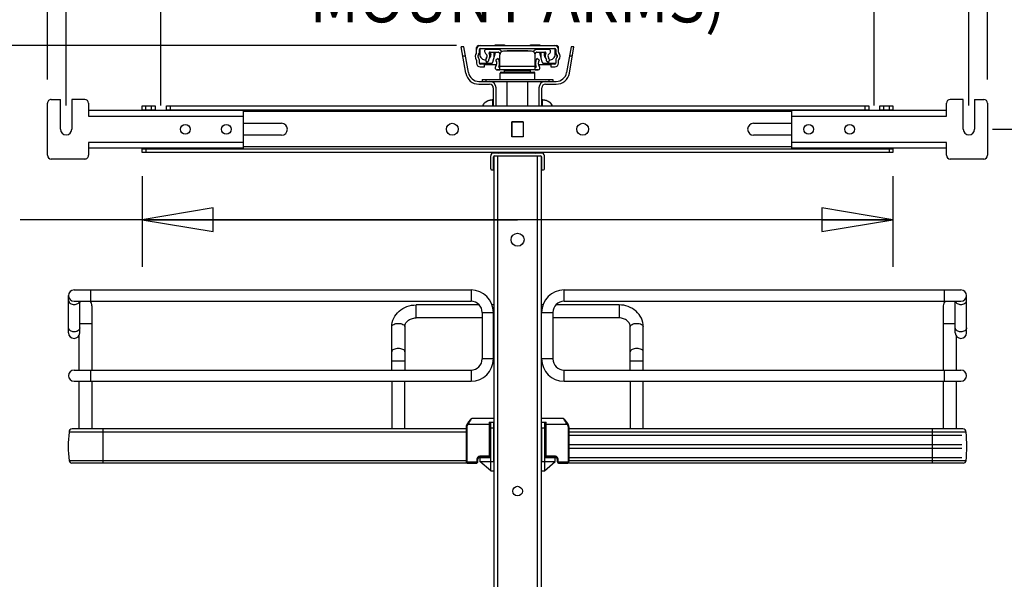
# Model space of a CAD drawing. Units: inches. Extents: x 0 to 17, y 0 to 11.
# Drawn here: x 2.8 to 5.4, y 7.1 to 8.6 of the extents above; entities that cross this region are included whole.
import ezdxf
from ezdxf.enums import TextEntityAlignment as Align

# ---------------------------------------------------------------- set-up
doc = ezdxf.new("R2010")
doc.units = ezdxf.units.IN
doc.header["$LTSCALE"] = 0.935
doc.header["$MEASUREMENT"] = 0
doc.layers.get('0').update_dxf_attribs({"linetype": 'CONTINUOUS'})
doc.styles.get("Standard").update_dxf_attribs({"font": 'bluprnt.ttf'})
doc.dimstyles.new('DIMSTYLE_1', dxfattribs={"dimtxt": 0.125, "dimasz": 0.1875, "dimexe": 0.125, "dimexo": 0.0625, "dimgap": 0.0625, "dimtad": 0, "dimtih": 1, "dimtoh": 1, "dimlfac": 8, "dimzin": 4, "dimdsep": 46, "dimtxsty": 'Standard', "dimblk": 'CLOSED', "dimblk1": 'CLOSED', "dimblk2": 'CLOSED', "dimcen": 0.09, "dimadec": 3, "dimazin": 1, "dimtfac": 1, "dimtdec": 3, "dimtofl": 0, "dimtmove": 0, "dimatfit": 3, "dimldrblk": 'CLOSED', "dimfxl": 0, "dimtolj": 1, "dimtzin": 4, "dimarcsym": 0})

# ---------------------------------------------------------------- blocks, each defined once
blk = doc.blocks.new('_CLOSED')
at = {"color": 0, "linetype": 'ByBlock'}
for p, q in [((0, 0), (-1, 0.167)), ((-1, 0.167), (-1, -0.167)), ((-1, -0.167), (0, 0)), ((-1, 0), (0, 0))]:
    blk.add_line(p, q, dxfattribs=at)
blk = doc.blocks.new('*D13')
at = {"color": 7, "linetype": 'Continuous'}
for p, q in [((5.3913, 8.2852), (7.0726, 8.2852)), ((6.9476, 8.2852), (6.9476, 6.3972)), ((6.9476, 2.8374), (6.9476, 5.9597)), ((5.3913, 2.8374), (7.0726, 2.8374))]:
    blk.add_line(p, q, dxfattribs=at)
at = {"color": 7, "linetype": 'Continuous', "xscale": 0.1875, "yscale": 0.1875, "zscale": 0.1875}
for p, rotation in [((6.9476, 8.2852), 90), ((6.9476, 2.8374), 270)]:
    blk.add_blockref('_CLOSED', p, dxfattribs=dict(at, rotation=rotation))
at = {"color": 7, "linetype": 'Continuous'}
for s, p, p2 in [('43.58', (6.6476, 6.2097), (7.1476, 6.2097)), ('[', (6.6476, 6.0222), (6.7476, 6.0222)), ('1107', (6.7476, 6.0222), (7.1476, 6.0222)), (']', (7.1476, 6.0222), (7.2476, 6.0222))]:
    blk.add_text(s, height=0.125, dxfattribs=at).set_placement(p, p2, align=Align.FIT)
blk = doc.blocks.new('*D16')
at = {"color": 7, "linetype": 'Continuous'}
for p, q in [((3.194, 8.3477), (3.194, 9.5051)), ((5.0788, 8.3477), (5.0788, 9.5051)), ((3.194, 9.3801), (3.8239, 9.3801)), ((5.0788, 9.3801), (4.4489, 9.3801))]:
    blk.add_line(p, q, dxfattribs=at)
at = {"color": 7, "linetype": 'Continuous', "xscale": 0.1875, "yscale": 0.1875, "zscale": 0.1875, "rotation": 180}
blk.add_blockref('_CLOSED', (3.194, 9.3801), dxfattribs=at)
at = {"color": 7, "linetype": 'Continuous', "xscale": 0.1875, "yscale": 0.1875, "zscale": 0.1875}
blk.add_blockref('_CLOSED', (5.0788, 9.3801), dxfattribs=at)
at = {"color": 7, "linetype": 'Continuous'}
for s, p, p2 in [('15.08', (3.8864, 9.3176), (4.3864, 9.3176)), ('[', (3.8864, 9.1301), (3.9864, 9.1301)), (']', (4.2864, 9.1301), (4.3864, 9.1301)), ('383', (3.9864, 9.1301), (4.2864, 9.1301)), ('MIN.', (3.9364, 8.9426), (4.3364, 8.9426)), ('(WITHOUT', (3.7364, 8.7551), (4.5364, 8.7551)), ('MOUNT ARMS)', (3.5864, 8.5676), (4.6864, 8.5676))]:
    blk.add_text(s, height=0.125, dxfattribs=at).set_placement(p, p2, align=Align.FIT)
blk = doc.blocks.new('*D17')
at = {"color": 7, "linetype": 'Continuous'}
for p, q in [((2.944, 8.3477), (2.944, 9.8287)), ((5.3288, 8.3477), (5.3288, 9.8287)), ((2.944, 9.7037), (4.1364, 9.7037)), ((5.3288, 9.7037), (4.1364, 9.7037)), ((4.1364, 9.7037), (5.7659, 9.7037))]:
    blk.add_line(p, q, dxfattribs=at)
at = {"color": 7, "linetype": 'Continuous', "xscale": 0.1875, "yscale": 0.1875, "zscale": 0.1875}
for p, rotation in [((2.944, 9.7037), 179.9999903233), ((5.3288, 9.7037), 359.9999903233001)]:
    blk.add_blockref('_CLOSED', p, dxfattribs=dict(at, rotation=rotation))
at = {"color": 7, "linetype": 'Continuous'}
for s, p, p2 in [('19.08', (5.8284, 9.6412), (6.3284, 9.6412)), ('[', (5.8284, 9.4537), (5.9284, 9.4537)), ('484,6', (5.9284, 9.4537), (6.4284, 9.4537)), (']', (6.4284, 9.4537), (6.5284, 9.4537)), ('MAX.', (5.8284, 9.2662), (6.2284, 9.2662))]:
    blk.add_text(s, height=0.125, dxfattribs=at).set_placement(p, p2, align=Align.FIT)
blk = doc.blocks.new('*D18')
at = {"color": 7, "linetype": 'Continuous'}
for p, q in [((2.8948, 8.4166), (2.8948, 10.2735)), ((5.378, 8.4166), (5.378, 10.2735)), ((2.8948, 10.1485), (3.7239, 10.1485)), ((5.378, 10.1485), (4.5489, 10.1485))]:
    blk.add_line(p, q, dxfattribs=at)
at = {"color": 7, "linetype": 'Continuous', "xscale": 0.1875, "yscale": 0.1875, "zscale": 0.1875, "rotation": 180}
blk.add_blockref('_CLOSED', (2.8948, 10.1485), dxfattribs=at)
at = {"color": 7, "linetype": 'Continuous', "xscale": 0.1875, "yscale": 0.1875, "zscale": 0.1875}
blk.add_blockref('_CLOSED', (5.378, 10.1485), dxfattribs=at)
at = {"color": 7, "linetype": 'Continuous'}
for s, p, p2 in [('19.87', (3.7864, 10.086), (4.2864, 10.086)), ('[', (3.7864, 9.8985), (3.8864, 9.8985)), ('504,6', (3.8864, 9.8985), (4.3864, 9.8985)), (']', (4.3864, 9.8985), (4.4864, 9.8985))]:
    blk.add_text(s, height=0.125, dxfattribs=at).set_placement(p, p2, align=Align.FIT)
blk = doc.blocks.new('*D19')
at = {"color": 7, "linetype": 'Continuous'}
for p, q in [((3.1448, 8.1612), (3.1448, 7.9213)), ((5.128, 8.1612), (5.128, 7.9213)), ((4.1364, 8.0463), (2.8222, 8.0463)), ((3.1448, 8.0463), (4.1364, 8.0463)), ((5.128, 8.0463), (4.1364, 8.0463))]:
    blk.add_line(p, q, dxfattribs=at)
at = {"color": 7, "linetype": 'Continuous', "xscale": 0.1875, "yscale": 0.1875, "zscale": 0.1875, "rotation": 180}
blk.add_blockref('_CLOSED', (3.1448, 8.0463), dxfattribs=at)
at = {"color": 7, "linetype": 'Continuous', "xscale": 0.1875, "yscale": 0.1875, "zscale": 0.1875}
blk.add_blockref('_CLOSED', (5.128, 8.0463), dxfattribs=at)
at = {"color": 7, "linetype": 'Continuous'}
for s, p, p2 in [('15.87', (2.2597, 7.9838), (2.7597, 7.9838)), ('[', (2.2597, 7.7963), (2.3597, 7.7963)), ('403', (2.3597, 7.7963), (2.6597, 7.7963)), (']', (2.6597, 7.7963), (2.7597, 7.7963))]:
    blk.add_text(s, height=0.125, dxfattribs=at).set_placement(p, p2, align=Align.FIT)
blk = doc.blocks.new('*D20')
at = {"color": 7, "linetype": 'Continuous'}
for p, q in [((3.9755, 8.5062), (1.5131, 8.5062)), ((1.6381, 8.5062), (1.6381, 5.5284)), ((1.6381, 2.3007), (1.6381, 4.1534)), ((3.7983, 2.3007), (1.5131, 2.3007))]:
    blk.add_line(p, q, dxfattribs=at)
at = {"color": 7, "linetype": 'Continuous', "xscale": 0.1875, "yscale": 0.1875, "zscale": 0.1875}
for p, rotation in [((1.6381, 8.5062), 90), ((1.6381, 2.3007), 270)]:
    blk.add_blockref('_CLOSED', p, dxfattribs=dict(at, rotation=rotation))
at = {"color": 7, "linetype": 'Continuous'}
for s, p, p2 in [('50.75', (1.3881, 5.3409), (1.8881, 5.3409)), ('[1289]', (1.3381, 5.1534), (1.9381, 5.1534)), ('THRU', (1.4381, 4.7784), (1.8381, 4.7784)), ('58.28', (1.3881, 4.4034), (1.8881, 4.4034)), ('[1480]', (1.3381, 4.2159), (1.9381, 4.2159))]:
    blk.add_text(s, height=0.125, dxfattribs=at).set_placement(p, p2, align=Align.FIT)

msp = doc.modelspace()

# ---------------------------------------------------------------- linework, layer by layer
at = {"color": 7, "linetype": 'Continuous'}
for p, q in [((4.033, 8.5062), (4.2397, 8.5062)), ((4.0773, 8.5062), (4.0773, 8.5079)), ((4.0773, 8.5079), (4.1019, 8.5079)), ((4.1019, 8.5079), (4.1019, 8.5062)), ((4.1708, 8.5062), (4.1708, 8.5079)), ((4.1708, 8.5079), (4.1954, 8.5079)), ((4.1954, 8.5079), (4.1954, 8.5062)), ((3.9995, 8.4336), (3.9873, 8.5027)), ((3.9948, 8.5027), (3.9873, 8.5027)), ((4.0067, 8.4349), (3.9948, 8.5027)), ((4.0281, 8.4889), (4.0281, 8.5012)), ((4.0321, 8.4756), (4.0321, 8.4806)), ((4.0355, 8.4889), (4.0355, 8.4963)), ((4.0368, 8.4985), (4.0368, 8.4833)), ((4.038, 8.4988), (4.2348, 8.4988)), ((4.085, 8.4963), (4.0542, 8.4963)), ((4.0639, 8.4889), (4.085, 8.4889)), ((4.0663, 8.4963), (4.0663, 8.4988)), ((4.0663, 8.4833), (4.0663, 8.4889)), ((4.0709, 8.4623), (4.0779, 8.4882)), ((4.0868, 8.4882), (4.0779, 8.4882)), ((4.0813, 8.4988), (4.0813, 8.4963)), ((4.0813, 8.4889), (4.0813, 8.4882)), ((4.0869, 8.4881), (4.09, 8.4843)), ((4.0896, 8.4425), (4.0896, 8.4816)), ((4.0947, 8.4903), (4.0926, 8.4928)), ((4.1733, 8.4914), (4.0995, 8.4914)), ((4.1093, 8.4931), (4.1093, 8.4914)), ((4.1093, 8.4931), (4.1635, 8.4931)), ((4.1339, 8.4931), (4.1339, 8.4914)), ((4.1388, 8.4931), (4.1388, 8.4914)), ((4.1635, 8.4931), (4.1635, 8.4914)), ((4.1802, 8.4928), (4.1781, 8.4903)), ((4.1827, 8.4843), (4.1859, 8.4881)), ((4.1831, 8.4425), (4.1831, 8.4816)), ((4.1949, 8.4882), (4.186, 8.4882)), ((4.2185, 8.4963), (4.1878, 8.4963)), ((4.1878, 8.4889), (4.2089, 8.4889)), ((4.1915, 8.4963), (4.1915, 8.4988)), ((4.1915, 8.4882), (4.1915, 8.4889)), ((4.2018, 8.4623), (4.1949, 8.4882)), ((4.2064, 8.4988), (4.2064, 8.4963)), ((4.2064, 8.4889), (4.2064, 8.4833)), ((4.236, 8.4833), (4.236, 8.4985)), ((4.2373, 8.4963), (4.2373, 8.4889)), ((4.2407, 8.4806), (4.2407, 8.4756)), ((4.2447, 8.4889), (4.2447, 8.5012)), ((4.278, 8.5027), (4.266, 8.4349)), ((4.2733, 8.4336), (4.2855, 8.5027)), ((4.2855, 8.5027), (4.278, 8.5027)), ((4.0281, 8.4673), (4.0281, 8.4599)), ((4.0355, 8.4599), (4.0355, 8.4673)), ((4.0662, 8.4587), (4.0358, 8.4587)), ((4.0488, 8.4574), (4.038, 8.4574)), ((4.0488, 8.4501), (4.0488, 8.4574)), ((4.0812, 8.4555), (4.0488, 8.4555)), ((4.0541, 8.4619), (4.0601, 8.4662)), ((4.0855, 8.472), (4.0794, 8.4679)), ((4.0896, 8.4555), (4.0888, 8.4555)), ((4.1839, 8.4555), (4.1831, 8.4555)), ((4.1934, 8.4679), (4.1873, 8.472)), ((4.224, 8.4555), (4.1915, 8.4555)), ((4.2369, 8.4587), (4.2066, 8.4587)), ((4.2127, 8.4662), (4.2187, 8.4619)), ((4.224, 8.4574), (4.224, 8.4501)), ((4.2348, 8.4574), (4.224, 8.4574)), ((4.2373, 8.4673), (4.2373, 8.4599)), ((4.2447, 8.4599), (4.2447, 8.4673)), ((4.038, 8.4501), (4.0488, 8.4501)), ((4.0805, 8.4425), (4.0896, 8.4425)), ((4.1905, 8.4422), (4.0823, 8.4422)), ((4.0868, 8.4496), (4.0896, 8.4496)), ((4.0909, 8.4166), (4.0909, 8.4338)), ((4.0933, 8.4363), (4.1795, 8.4363)), ((4.1019, 8.4417), (4.1024, 8.4422)), ((4.1019, 8.4368), (4.1019, 8.4417)), ((4.1019, 8.4417), (4.1708, 8.4417)), ((4.1019, 8.4368), (4.1024, 8.4363)), ((4.1019, 8.4368), (4.1708, 8.4368)), ((4.1708, 8.4417), (4.1703, 8.4422)), ((4.1708, 8.4368), (4.1703, 8.4363)), ((4.1708, 8.4368), (4.1708, 8.4417)), ((4.1819, 8.4166), (4.1819, 8.4338)), ((4.1831, 8.4496), (4.186, 8.4496)), ((4.1831, 8.4425), (4.1922, 8.4425)), ((4.224, 8.4501), (4.2348, 8.4501)), ((4.0344, 8.4117), (4.2384, 8.4117)), ((4.0344, 8.4043), (4.0626, 8.4043)), ((4.0429, 8.4166), (4.0429, 8.4117)), ((4.0429, 8.4166), (4.2299, 8.4166)), ((4.1093, 8.3467), (4.1093, 8.4117)), ((4.1635, 8.3467), (4.1635, 8.4117)), ((4.2102, 8.4043), (4.2384, 8.4043)), ((4.2299, 8.4166), (4.2299, 8.4117)), ((4.0724, 8.3945), (4.0724, 8.3467)), ((4.0798, 8.3467), (4.0798, 8.3945)), ((4.193, 8.3945), (4.193, 8.3467)), ((4.2004, 8.3467), (4.2004, 8.3945)), ((2.8948, 8.2163), (2.8948, 8.3541)), ((2.9046, 8.3639), (2.9292, 8.3639)), ((2.9292, 8.2852), (2.9292, 8.3639)), ((2.9587, 8.3639), (2.9587, 8.2852)), ((2.9932, 8.3639), (2.9587, 8.3639)), ((3.003, 8.3541), (3.003, 8.3201)), ((4.0711, 8.3625), (4.0709, 8.3625)), ((4.2013, 8.3625), (4.2017, 8.3625)), ((4.2019, 8.3625), (4.2017, 8.3625)), ((4.2126, 8.3608), (4.2113, 8.3612)), ((4.221, 8.3567), (4.2205, 8.357)), ((4.2217, 8.3562), (4.221, 8.3567)), ((4.2224, 8.3556), (4.2217, 8.3562)), ((4.2224, 8.3556), (4.2217, 8.3561)), ((4.223, 8.3551), (4.2224, 8.3556)), ((4.2236, 8.3545), (4.223, 8.3551)), ((5.2698, 8.3201), (5.2698, 8.3541)), ((5.314, 8.3639), (5.2796, 8.3639)), ((5.314, 8.2852), (5.314, 8.3639)), ((5.3436, 8.3639), (5.3436, 8.2852)), ((5.3436, 8.3639), (5.3682, 8.3639)), ((5.378, 8.3541), (5.378, 8.2163)), ((3.4115, 8.3349), (3.003, 8.3349)), ((3.1448, 8.3349), (3.1448, 8.3467)), ((3.1448, 8.3467), (3.1792, 8.3467)), ((3.1448, 8.3369), (3.1792, 8.3369)), ((3.1792, 8.3467), (3.1792, 8.3349)), ((3.2087, 8.3349), (3.2087, 8.3467)), ((3.2087, 8.3467), (5.064, 8.3467)), ((3.2087, 8.3369), (5.064, 8.3369)), ((3.4115, 8.3349), (3.4115, 8.2355)), ((4.8613, 8.2355), (4.8613, 8.3349)), ((5.2698, 8.3349), (4.8613, 8.3349)), ((5.064, 8.3467), (5.064, 8.3349)), ((5.0936, 8.3349), (5.0936, 8.3467)), ((5.0936, 8.3467), (5.128, 8.3467)), ((5.0936, 8.3369), (5.128, 8.3369)), ((5.128, 8.3467), (5.128, 8.3349)), ((3.4115, 8.3009), (3.5129, 8.3009)), ((4.1214, 8.2655), (4.1214, 8.3049)), ((4.1214, 8.3049), (4.1514, 8.3049)), ((4.1216, 8.3), (4.1214, 8.3)), ((4.1216, 8.3046), (4.1216, 8.2658)), ((4.1512, 8.3046), (4.1216, 8.3046)), ((4.1512, 8.3046), (4.1512, 8.2658)), ((4.1514, 8.3), (4.1512, 8.3)), ((4.1514, 8.3049), (4.1514, 8.2655)), ((4.7599, 8.3009), (4.8613, 8.3009)), ((3.003, 8.2503), (3.003, 8.2163)), ((3.5129, 8.2695), (3.4115, 8.2695)), ((4.1216, 8.2704), (4.1214, 8.2704)), ((4.1514, 8.2655), (4.1214, 8.2655)), ((4.1216, 8.2658), (4.1512, 8.2658)), ((4.1514, 8.2704), (4.1512, 8.2704)), ((4.8613, 8.2695), (4.7599, 8.2695)), ((5.2698, 8.2163), (5.2698, 8.2503)), ((3.4115, 8.2355), (3.003, 8.2355)), ((3.1448, 8.2237), (3.1448, 8.2355)), ((3.1448, 8.2335), (5.128, 8.2335)), ((5.128, 8.2237), (3.1448, 8.2237)), ((4.1999, 8.2222), (4.0729, 8.2222)), ((5.2698, 8.2355), (4.8613, 8.2355)), ((5.128, 8.2355), (5.128, 8.2237)), ((2.9932, 8.2065), (2.9046, 8.2065)), ((4.0655, 8.1804), (4.0655, 8.2148)), ((4.0729, 8.1804), (4.0729, 8.2124)), ((4.0739, 8.2141), (4.0739, 2.8999)), ((4.0754, 8.2148), (4.1974, 8.2148)), ((4.1989, 8.2141), (4.1989, 2.8999)), ((4.1999, 8.2124), (4.1999, 8.1804)), ((4.2073, 8.1804), (4.2073, 8.2148)), ((5.3682, 8.2065), (5.2796, 8.2065)), ((4.068, 8.1779), (4.0739, 8.1779)), ((4.0734, 8.1804), (4.0729, 8.1804)), ((4.1989, 8.1779), (4.2048, 8.1779)), ((4.1999, 8.1804), (4.1994, 8.1804)), ((2.9651, 7.8605), (4.0136, 7.8605)), ((4.2592, 7.8605), (5.3076, 7.8605)), ((2.9504, 7.7473), (2.9504, 7.8457)), ((2.9651, 7.831), (4.0136, 7.831)), ((2.9799, 7.7473), (2.9799, 7.831)), ((4.2592, 7.831), (5.3076, 7.831)), ((5.2929, 7.7473), (5.2929, 7.831)), ((5.3224, 7.7473), (5.3224, 7.8457)), ((3.0119, 7.8187), (3.0119, 7.6489)), ((4.0356, 7.8211), (3.8682, 7.8211)), ((4.0739, 7.8211), (4.0693, 7.8211)), ((4.2035, 7.8211), (4.1989, 7.8211)), ((4.4046, 7.8211), (4.2372, 7.8211)), ((5.2609, 7.8187), (5.2609, 7.6489)), ((4.0431, 7.7867), (3.8682, 7.7867)), ((4.0431, 7.8014), (4.0431, 7.6784)), ((4.0727, 7.6784), (4.0727, 7.8014)), ((4.0739, 7.7867), (4.0727, 7.7867)), ((4.2001, 7.7867), (4.1989, 7.7867)), ((4.2001, 7.6784), (4.2001, 7.8014)), ((4.2296, 7.8014), (4.2296, 7.6784)), ((4.4046, 7.7867), (4.2296, 7.7867)), ((3.8042, 7.6489), (3.8042, 7.7636)), ((3.8387, 7.7636), (3.8387, 7.6489)), ((4.4341, 7.6489), (4.4341, 7.7636)), ((4.4686, 7.6489), (4.4686, 7.7636)), ((2.9774, 7.7392), (2.9774, 7.6489)), ((5.2953, 7.7392), (5.2953, 7.6489)), ((2.9651, 7.6489), (4.0136, 7.6489)), ((4.2592, 7.6489), (5.3076, 7.6489)), ((2.9651, 7.6194), (4.0136, 7.6194)), ((2.9774, 7.6194), (2.9774, 7.4938)), ((3.0119, 7.6194), (3.0119, 7.4938)), ((3.8042, 7.6194), (3.8042, 7.4938)), ((3.8387, 7.4938), (3.8387, 7.6194)), ((4.2592, 7.6194), (5.3076, 7.6194)), ((4.4341, 7.6194), (4.4341, 7.4938)), ((4.4686, 7.4938), (4.4686, 7.6194)), ((5.2609, 7.6194), (5.2609, 7.4938)), ((5.2953, 7.6194), (5.2953, 7.4938)), ((4.0734, 7.5209), (4.0169, 7.5209)), ((4.2559, 7.5209), (4.1994, 7.5209)), ((4.0005, 7.4938), (2.96, 7.4938)), ((4.0005, 7.4988), (4.0005, 7.4077)), ((4.0039, 7.5074), (4.0017, 7.5035)), ((4.0017, 7.5035), (4.0017, 7.5034)), ((4.0043, 7.5081), (4.0039, 7.5074)), ((4.0611, 7.5111), (4.0734, 7.5111)), ((4.0636, 7.4235), (4.0636, 7.5111)), ((4.0655, 7.3831), (4.0655, 7.5111)), ((4.0734, 7.4077), (4.0734, 7.5111)), ((4.1994, 7.5111), (4.2117, 7.5111)), ((4.1994, 7.4963), (4.1994, 7.4077)), ((4.2073, 7.5111), (4.2073, 7.3831)), ((4.2092, 7.5111), (4.2092, 7.4235)), ((4.2711, 7.5035), (4.2689, 7.5074)), ((4.2723, 7.4988), (4.2723, 7.4077)), ((5.3127, 7.4938), (4.2723, 7.4938)), ((2.9517, 7.4854), (2.9517, 7.4848)), ((4.0005, 7.4848), (2.9517, 7.4848)), ((4.0636, 7.4791), (4.0655, 7.4791)), ((4.0636, 7.4766), (4.0655, 7.4766)), ((4.065, 7.4176), (4.065, 7.4766)), ((4.2073, 7.4791), (4.2092, 7.4791)), ((4.2073, 7.4766), (4.2092, 7.4766)), ((4.2077, 7.4766), (4.2077, 7.4176)), ((5.3211, 7.4848), (4.2723, 7.4848)), ((4.2723, 7.4766), (5.3101, 7.4766)), ((5.3211, 7.4848), (5.3211, 7.4854)), ((4.0636, 7.452), (4.065, 7.452)), ((4.0636, 7.4422), (4.065, 7.4422)), ((4.2077, 7.452), (4.2092, 7.452)), ((4.2077, 7.4422), (4.2092, 7.4422)), ((4.2723, 7.452), (5.3101, 7.452)), ((4.2723, 7.4422), (5.3101, 7.4422)), ((4.0316, 7.4077), (4.0316, 7.4136)), ((4.0335, 7.4176), (4.037, 7.4176)), ((4.0365, 7.4186), (4.0586, 7.4186)), ((4.037, 7.4176), (4.037, 7.4077)), ((4.0372, 7.4176), (4.0655, 7.4176)), ((4.2073, 7.4176), (4.2356, 7.4176)), ((4.2141, 7.4186), (4.2363, 7.4186)), ((4.2358, 7.4077), (4.2358, 7.4176)), ((4.2358, 7.4176), (4.2392, 7.4176)), ((4.2412, 7.4136), (4.2412, 7.4077)), ((4.2723, 7.4176), (5.3101, 7.4176)), ((4.0005, 7.4095), (2.9517, 7.4095)), ((4.0037, 7.4032), (2.959, 7.4032)), ((4.0055, 7.4028), (4.0266, 7.4028)), ((4.0655, 7.3831), (4.037, 7.4077)), ((4.0389, 7.4061), (4.0389, 7.4077)), ((4.0389, 7.4077), (4.0734, 7.4077)), ((4.1994, 7.4077), (4.2338, 7.4077)), ((4.2073, 7.3831), (4.2358, 7.4077)), ((4.2338, 7.4077), (4.2338, 7.4061)), ((4.2461, 7.4028), (4.2672, 7.4028)), ((5.3138, 7.4032), (4.2691, 7.4032)), ((5.3211, 7.4095), (4.2723, 7.4095)), ((4.0655, 7.3831), (4.0734, 7.3831)), ((4.1994, 7.3831), (4.2073, 7.3831))]:
    msp.add_line(p, q, dxfattribs=at)
at = {"color": 9, "linetype": 'Continuous'}
for p, q in [((4.0744, 8.4963), (4.0744, 8.4988)), ((4.0744, 8.4752), (4.0744, 8.4889)), ((4.1984, 8.4963), (4.1984, 8.4988)), ((4.1984, 8.4752), (4.1984, 8.4889)), ((3.9991, 8.4781), (3.9916, 8.4781)), ((4.2812, 8.4781), (4.2737, 8.4781)), ((4.0896, 8.452), (4.1831, 8.452)), ((4.1819, 8.4338), (4.0909, 8.4338)), ((4.0527, 8.4166), (4.0527, 8.4117)), ((4.2201, 8.4117), (4.2201, 8.4166)), ((4.2013, 8.3625), (4.2015, 8.3617)), ((4.2015, 8.3617), (4.2018, 8.3467)), ((3.1546, 8.3369), (3.1546, 8.3467)), ((3.1694, 8.3369), (3.1694, 8.3467)), ((3.2186, 8.3467), (3.2186, 8.3369)), ((4.8613, 8.332), (3.4115, 8.332)), ((5.0542, 8.3467), (5.0542, 8.3369)), ((5.1034, 8.3467), (5.1034, 8.3369)), ((5.1182, 8.3467), (5.1182, 8.3369)), ((3.003, 8.3201), (3.4115, 8.3201)), ((4.8613, 8.3201), (5.2698, 8.3201)), ((3.4115, 8.2503), (3.003, 8.2503)), ((5.2698, 8.2503), (4.8613, 8.2503)), ((3.1546, 8.2335), (3.1546, 8.2237)), ((4.8613, 8.2384), (3.4115, 8.2384)), ((5.1182, 8.2335), (5.1182, 8.2237)), ((4.0837, 8.2148), (4.0837, 2.8999)), ((4.189, 2.8999), (4.189, 8.2148)), ((4.1994, 8.2124), (4.1989, 8.2124)), ((4.0735, 8.1804), (4.0739, 8.1804)), ((3.0094, 7.831), (3.0094, 7.8605)), ((4.0136, 7.8605), (4.0136, 7.831)), ((4.2592, 7.831), (4.2592, 7.8605)), ((5.2634, 7.8605), (5.2634, 7.831)), ((3.8682, 7.7867), (3.8682, 7.8211)), ((4.4046, 7.8211), (4.4046, 7.7867)), ((4.0431, 7.8014), (4.0727, 7.8014)), ((4.2001, 7.8014), (4.2296, 7.8014)), ((2.9799, 7.7719), (3.0119, 7.7719)), ((5.2609, 7.7719), (5.2929, 7.7719)), ((3.8042, 7.6735), (3.8387, 7.6735)), ((4.0727, 7.6784), (4.0431, 7.6784)), ((4.2296, 7.6784), (4.2001, 7.6784)), ((4.4341, 7.6735), (4.4686, 7.6735)), ((3.0094, 7.6194), (3.0094, 7.6489)), ((4.0136, 7.6489), (4.0136, 7.6194)), ((4.2592, 7.6194), (4.2592, 7.6489)), ((5.2634, 7.6489), (5.2634, 7.6194)), ((3.0414, 7.4032), (3.0414, 7.4938)), ((4.0005, 7.4988), (4.003, 7.4988)), ((4.0039, 7.5023), (4.0017, 7.5035)), ((4.003, 7.4077), (4.003, 7.4988)), ((4.0039, 7.5074), (4.006, 7.5062)), ((4.0039, 7.5023), (4.006, 7.5062)), ((4.006, 7.5062), (4.0636, 7.5062)), ((4.0611, 7.5111), (4.0611, 7.4235)), ((4.0655, 7.4963), (4.0734, 7.4963)), ((4.1994, 7.4963), (4.2073, 7.4963)), ((4.2092, 7.5062), (4.2667, 7.5062)), ((4.2117, 7.4235), (4.2117, 7.5111)), ((4.2667, 7.5062), (4.2689, 7.5074)), ((4.2667, 7.5062), (4.2689, 7.5023)), ((4.2711, 7.5035), (4.2689, 7.5023)), ((4.2698, 7.4988), (4.2698, 7.4077)), ((4.2698, 7.4988), (4.2723, 7.4988)), ((5.2314, 7.4938), (5.2314, 7.4032)), ((2.9517, 7.4854), (4.0005, 7.4854)), ((4.2723, 7.4854), (5.3211, 7.4854)), ((4.0291, 7.4136), (4.0291, 7.4077)), ((4.0291, 7.4136), (4.0316, 7.4136)), ((4.0365, 7.4186), (4.0365, 7.421)), ((4.0586, 7.421), (4.0365, 7.421)), ((4.0552, 7.4186), (4.0552, 7.4176)), ((4.0586, 7.421), (4.0586, 7.4186)), ((4.0636, 7.4235), (4.0611, 7.4235)), ((4.2092, 7.4235), (4.2117, 7.4235)), ((4.2141, 7.4186), (4.2141, 7.421)), ((4.2363, 7.421), (4.2141, 7.421)), ((4.2176, 7.4176), (4.2176, 7.4186)), ((4.2363, 7.421), (4.2363, 7.4186)), ((4.2412, 7.4136), (4.2437, 7.4136)), ((4.2437, 7.4077), (4.2437, 7.4136)), ((4.003, 7.4077), (4.0005, 7.4077)), ((4.0055, 7.4028), (4.0055, 7.4053)), ((4.0266, 7.4053), (4.0055, 7.4053)), ((4.0266, 7.4053), (4.0266, 7.4028)), ((4.0316, 7.4077), (4.0291, 7.4077)), ((4.2412, 7.4077), (4.2437, 7.4077)), ((4.2461, 7.4028), (4.2461, 7.4053)), ((4.2672, 7.4053), (4.2461, 7.4053)), ((4.2672, 7.4053), (4.2672, 7.4028)), ((4.2723, 7.4077), (4.2698, 7.4077))]:
    msp.add_line(p, q, dxfattribs=at)
at = {"color": 7, "linetype": 'Continuous'}
for points in [[(4.0523, 8.357), (4.0518, 8.3567), (4.0511, 8.3562), (4.0504, 8.3556), (4.0497, 8.3551), (4.0491, 8.3545)], [(4.064, 8.3618), (4.0628, 8.3616), (4.0615, 8.3612), (4.0602, 8.3608), (4.059, 8.3604), (4.0579, 8.3599), (4.0577, 8.3598)], [(4.0709, 8.3625), (4.0695, 8.3625), (4.0681, 8.3624), (4.0668, 8.3623), (4.0656, 8.3621), (4.0644, 8.3619)], [(4.2118, 8.361), (4.2116, 8.3611), (4.2106, 8.3614), (4.2095, 8.3616), (4.2084, 8.3619), (4.2072, 8.3621), (4.206, 8.3623), (4.2047, 8.3624), (4.2033, 8.3625), (4.2019, 8.3625)], [(4.2113, 8.3612), (4.2099, 8.3616), (4.2088, 8.3618)], [(4.2151, 8.3598), (4.2148, 8.3599), (4.2138, 8.3604), (4.2126, 8.3608)], [(4.2205, 8.3569), (4.2202, 8.3571), (4.2198, 8.3574), (4.2193, 8.3577), (4.2188, 8.358), (4.2183, 8.3583)], [(4.2221, 8.3558), (4.2218, 8.356), (4.2216, 8.3562)], [(4.0169, 7.5209), (4.0168, 7.5209), (4.0163, 7.5209), (4.0158, 7.5208), (4.0153, 7.5206), (4.0149, 7.5204), (4.0144, 7.5202), (4.014, 7.5199), (4.0135, 7.5196), (4.013, 7.5192), (4.0125, 7.5188), (4.012, 7.5184), (4.0115, 7.5178), (4.0109, 7.5173), (4.0103, 7.5166), (4.0097, 7.5159), (4.0091, 7.5151), (4.0084, 7.5143), (4.0077, 7.5134), (4.0071, 7.5124), (4.0064, 7.5114), (4.0057, 7.5104), (4.005, 7.5093), (4.0043, 7.5081)], [(4.2689, 7.5074), (4.2685, 7.5081), (4.2678, 7.5092), (4.2671, 7.5103), (4.2665, 7.5113), (4.2658, 7.5124), (4.2651, 7.5133), (4.2644, 7.5142), (4.2638, 7.5151), (4.2631, 7.5158), (4.2625, 7.5166), (4.2619, 7.5172), (4.2613, 7.5178), (4.2608, 7.5183), (4.2603, 7.5188), (4.2598, 7.5192), (4.2593, 7.5196), (4.2589, 7.5199), (4.2584, 7.5202), (4.2579, 7.5204), (4.2575, 7.5206), (4.257, 7.5208), (4.2565, 7.5209), (4.256, 7.5209), (4.2559, 7.5209)], [(4.0017, 7.5034), (4.0014, 7.5028), (4.0011, 7.5022), (4.0009, 7.5015), (4.0007, 7.5009), (4.0006, 7.5002), (4.0005, 7.4996), (4.0005, 7.4989)], [(4.0016, 7.5033), (4.0013, 7.5027), (4.0011, 7.5021), (4.0009, 7.5015), (4.0007, 7.5008), (4.0006, 7.5002), (4.0005, 7.4995), (4.0005, 7.4989), (4.0005, 7.4988)], [(4.2723, 7.4988), (4.2723, 7.4989), (4.2723, 7.4996), (4.2722, 7.5002), (4.272, 7.5009), (4.2719, 7.5015), (4.2717, 7.5022), (4.2714, 7.5028), (4.2711, 7.5034), (4.2711, 7.5035)], [(4.2723, 7.4989), (4.2723, 7.4995), (4.2722, 7.5002), (4.2721, 7.5008), (4.2719, 7.5015), (4.2717, 7.5021), (4.2714, 7.5027), (4.2711, 7.5033)], [(4.0005, 7.4077), (4.0005, 7.4073), (4.0006, 7.4069), (4.0007, 7.4064), (4.0009, 7.4059), (4.0011, 7.4055), (4.0013, 7.405), (4.0016, 7.4046), (4.002, 7.4043), (4.0023, 7.4039), (4.0028, 7.4036), (4.0032, 7.4034), (4.0037, 7.4032), (4.0041, 7.403), (4.0046, 7.4029), (4.0051, 7.4028), (4.0055, 7.4028)], [(4.2672, 7.4028), (4.2677, 7.4028), (4.2682, 7.4029), (4.2687, 7.403), (4.2692, 7.4032), (4.2696, 7.4034), (4.2701, 7.4037), (4.2705, 7.404), (4.2709, 7.4043), (4.2712, 7.4047), (4.2715, 7.4051), (4.2717, 7.4055), (4.2719, 7.406), (4.2721, 7.4064), (4.2722, 7.4069), (4.2723, 7.4074), (4.2723, 7.4077)]]:
    msp.add_lwpolyline(points, dxfattribs=at)
for centre, radius in [((3.2589, 8.2852), 0.0129), ((3.3672, 8.2852), 0.0129), ((3.9641, 8.2852), 0.0157), ((4.3086, 8.2852), 0.0157), ((4.9056, 8.2852), 0.0129), ((5.0138, 8.2852), 0.0129), ((4.1364, 7.9934), 0.0172), ((4.1364, 7.329), 0.0128)]:
    msp.add_circle(centre, radius, dxfattribs=at)
for centre, radius, start, end in [((4.038, 8.4963), 0.00984, 90, 180), ((4.033, 8.5012), 0.00492, 90, 180), ((4.2348, 8.4963), 0.00984, 0, 90), ((4.2397, 8.5012), 0.00492, 0, 90), ((4.0385, 8.4781), 0.0143, 139.8808, 219.957), ((4.0257, 8.4889), 0.00246, 319.8808, 360), ((4.0385, 8.4781), 0.00689, 139.8808, 219.8074), ((4.0257, 8.4889), 0.00984, 319.8808, 0.2603), ((4.038, 8.4963), 0.00246, 90, 180), ((4.0516, 8.4833), 0.0148, 180, 272.808), ((4.0542, 8.4914), 0.00492, 90, 185.9526), ((4.0591, 8.4919), 0.00984, 185.713, 233.7931), ((4.0493, 8.4784), 0.00689, 319.8808, 54.3471), ((4.0493, 8.4784), 0.0143, 319.8808, 29.0317), ((4.0639, 8.4865), 0.00246, 90, 209.2331), ((4.0516, 8.4833), 0.0148, 319.0726, 360), ((4.085, 8.4865), 0.00246, 39.8056, 90), ((4.085, 8.4865), 0.00984, 39.8056, 89.7235), ((4.0995, 8.4816), 0.00984, 90, 180), ((4.1733, 8.4816), 0.00984, 0, 90), ((4.1878, 8.4865), 0.00984, 90, 139.9179), ((4.1878, 8.4865), 0.00246, 90, 140.1944), ((4.2212, 8.4833), 0.0148, 180, 220.9274), ((4.2089, 8.4865), 0.00246, 330.9683, 90.2014), ((4.2235, 8.4784), 0.0143, 150.9683, 220.1192), ((4.2235, 8.4784), 0.00689, 126.0319, 220.4982), ((4.2185, 8.4914), 0.00492, 354.287, 90.2396), ((4.2137, 8.4919), 0.00984, 306.0319, 354.112), ((4.2212, 8.4833), 0.0148, 267.192, 360), ((4.2348, 8.4963), 0.00246, 0, 90), ((4.2471, 8.4889), 0.00984, 180, 220.3795), ((4.2343, 8.4781), 0.00689, 319.8808, 39.8074), ((4.2471, 8.4889), 0.00246, 180, 220.1192), ((4.2343, 8.4781), 0.0143, 319.8808, 39.957), ((4.0257, 8.4673), 0.00246, 0, 40.1192), ((4.038, 8.4599), 0.00984, 180, 270), ((4.0257, 8.4673), 0.00984, 0, 40.3795), ((4.038, 8.4599), 0.00246, 180, 270), ((4.0621, 8.4676), 0.00984, 139.8808, 214.5509), ((4.0621, 8.4676), 0.00246, 139.8808, 215.0876), ((4.0662, 8.4636), 0.00492, 270, 345), ((4.0671, 8.4597), 0.0148, 320.3133, 33.76), ((4.0671, 8.4597), 0.0221, 332.837, 33.76), ((4.2057, 8.4597), 0.0221, 146.24, 207.163), ((4.2057, 8.4597), 0.0148, 146.24, 219.6867), ((4.2066, 8.4636), 0.00492, 195, 270), ((4.2107, 8.4676), 0.00246, 324.5808, 39.7875), ((4.2107, 8.4676), 0.00984, 324.5808, 39.2508), ((4.2348, 8.4599), 0.00984, 270, 360), ((4.2348, 8.4599), 0.00246, 270, 360), ((4.2471, 8.4673), 0.00984, 139.8808, 180.2603), ((4.2471, 8.4673), 0.00246, 139.8808, 180), ((4.0344, 8.4397), 0.0354, 190, 269.8393), ((4.0344, 8.4397), 0.0281, 190, 269.8393), ((4.0823, 8.4471), 0.00492, 140.3133, 249.7798), ((4.0933, 8.4338), 0.00246, 89.9851, 180), ((4.1795, 8.4338), 0.00246, 0, 90.0169), ((4.1905, 8.4471), 0.00492, 290.5295, 39.6867), ((4.2384, 8.4397), 0.0281, 270.1607, 350), ((4.2384, 8.4397), 0.0354, 270.1607, 350), ((4.0626, 8.3945), 0.0172, 0, 90), ((4.0626, 8.3945), 0.00984, 0, 90), ((4.2102, 8.3945), 0.0172, 90, 180), ((4.2102, 8.3945), 0.00984, 90, 180), ((2.9046, 8.3541), 0.00984, 90.0003, 180.0003), ((2.9932, 8.3541), 0.00984, 0.0003, 90.0003), ((4.0626, 8.3401), 0.0197, 131.4296, 160.4821), ((4.0708, 8.3287), 0.0338, 88.988, 123.3231), ((4.0714, 8.3615), 0.000984, 44.4809, 88.9899), ((4.2013, 8.3615), 0.000984, 91.0101, 135.5191), ((4.2019, 8.3287), 0.0338, 54.1323, 90.4428), ((4.2102, 8.3401), 0.0197, 19.5181, 51.8344), ((5.2796, 8.3541), 0.00984, 89.9996, 179.9996), ((5.3682, 8.3541), 0.00984, 359.9996, 89.9996), ((3.5129, 8.2852), 0.0157, 270, 90), ((4.7599, 8.2852), 0.0157, 90, 270), ((2.944, 8.2852), 0.0148, 180.0003, 0.0003), ((5.3288, 8.2852), 0.0148, 179.9996, 359.9996), ((4.0729, 8.2148), 0.00738, 90, 180), ((4.0882, 8.238), 0.0157, 245.0947, 266.4025), ((4.1846, 8.238), 0.0157, 271.8062, 294.9055), ((4.1999, 8.2148), 0.00738, 0, 90), ((2.9046, 8.2163), 0.00984, 180.0003, 270.0003), ((2.9932, 8.2163), 0.00984, 270.0003, 0.0003), ((4.0754, 8.2124), 0.00246, 90, 180), ((4.1974, 8.2124), 0.00246, 0, 90), ((5.2796, 8.2163), 0.00984, 179.9996, 269.9996), ((5.3682, 8.2163), 0.00984, 269.9996, 359.9996), ((4.068, 8.1804), 0.00246, 180, 270), ((4.0704, 8.1804), 0.00246, 270, 360), ((4.2023, 8.1804), 0.00246, 180, 270), ((4.2048, 8.1804), 0.00246, 270, 360), ((2.9651, 7.8457), 0.0148, 90, 270), ((4.0136, 7.8014), 0.0591, 0, 90), ((4.2592, 7.8014), 0.0591, 90, 180), ((5.3076, 7.8457), 0.0148, 270, 90), ((2.9947, 7.8187), 0.0172, 134.3536, 149.1049), ((2.9947, 7.8187), 0.0172, 0, 45.6605), ((4.0136, 7.8014), 0.0295, 0, 90), ((4.2592, 7.8014), 0.0295, 90, 180), ((5.2781, 7.8187), 0.0172, 134.3536, 180), ((5.2781, 7.8187), 0.0172, 30.9347, 45.6605), ((2.9651, 7.7473), 0.0148, 180, 360), ((5.3076, 7.7473), 0.0148, 180, 360), ((4.0136, 7.6784), 0.0591, 270, 360), ((4.0136, 7.6784), 0.0295, 270, 360), ((4.2592, 7.6784), 0.0591, 180, 270), ((4.2592, 7.6784), 0.0295, 180, 270), ((2.9651, 7.6341), 0.0148, 90, 270), ((5.3076, 7.6341), 0.0148, 270, 90), ((2.96, 7.4854), 0.00837, 90, 180), ((5.3127, 7.4854), 0.00837, 0, 90), ((3.2594, 7.4471), 0.31, 173.0254, 186.9746), ((5.0134, 7.4471), 0.31, 353.0254, 6.9746), ((4.0365, 7.4136), 0.00492, 90, 180), ((4.0586, 7.4235), 0.00492, 270, 360), ((4.2141, 7.4235), 0.00492, 180, 270), ((4.2363, 7.4136), 0.00492, 0, 90), ((2.959, 7.4105), 0.00738, 188.4338, 270), ((4.0266, 7.4077), 0.00492, 270, 360), ((4.2461, 7.4077), 0.00492, 180, 270), ((5.3138, 7.4105), 0.00738, 270, 351.5662)]:
    msp.add_arc(centre, radius, start, end, dxfattribs=at)
at = {"color": 9, "linetype": 'Continuous'}
for centre, radius, start, end in [((4.0365, 7.4136), 0.00738, 90, 180), ((4.0586, 7.4235), 0.00246, 270, 360), ((4.2141, 7.4235), 0.00246, 180, 270), ((4.2363, 7.4136), 0.00738, 0, 90), ((4.0266, 7.4077), 0.00246, 270, 360), ((4.2461, 7.4077), 0.00246, 180, 270)]:
    msp.add_arc(centre, radius, start, end, dxfattribs=at)
for points, knots in [([(4.071, 8.3467), (4.071, 8.3479), (4.071, 8.3502), (4.0711, 8.3534), (4.0711, 8.3562), (4.0712, 8.3584), (4.0712, 8.3602), (4.0713, 8.3613), (4.0713, 8.3619), (4.0714, 8.3622), (4.0714, 8.3624), (4.0714, 8.3625), (4.0714, 8.3625)], [0, 0, 0, 0, 0.227966, 0.4327, 0.608525, 0.75297, 0.86407, 0.940799, 0.966844, 0.985109, 0.995953, 1, 1, 1, 1]), ([(2.9504, 7.8328), (2.9504, 7.8299), (2.9548, 7.8237), (2.9615, 7.8223), (2.9651, 7.8223)], [0, 0, 0, 0, 0.440074, 1, 1, 1, 1]), ([(2.9651, 7.8223), (2.9684, 7.8223), (2.9745, 7.8235), (2.979, 7.8284), (2.9797, 7.831)], [0, 0, 0, 0, 0.551213, 1, 1, 1, 1]), ([(5.2931, 7.831), (5.2937, 7.8284), (5.2983, 7.8235), (5.3044, 7.8223), (5.3076, 7.8223)], [0, 0, 0, 0, 0.448652, 1, 1, 1, 1]), ([(5.3076, 7.8223), (5.3113, 7.8223), (5.318, 7.8237), (5.3224, 7.8299), (5.3224, 7.8328)], [0, 0, 0, 0, 0.559826, 1, 1, 1, 1]), ([(2.9533, 7.754), (2.9529, 7.7545), (2.9513, 7.7562), (2.9504, 7.7586), (2.9504, 7.7603)], [0, 0, 0, 0, 0.270456, 1, 1, 1, 1]), ([(2.9651, 7.7499), (2.964, 7.7499), (2.9598, 7.7502), (2.9556, 7.7519), (2.9533, 7.754)], [0, 0, 0, 0, 0.267981, 1, 1, 1, 1]), ([(2.977, 7.754), (2.9762, 7.7534), (2.9728, 7.7508), (2.9684, 7.7499), (2.9651, 7.7499)], [0, 0, 0, 0, 0.230653, 1, 1, 1, 1]), ([(2.9799, 7.7603), (2.9799, 7.7586), (2.979, 7.7562), (2.9774, 7.7545), (2.977, 7.754)], [0, 0, 0, 0, 0.729646, 1, 1, 1, 1]), ([(3.8042, 7.7636), (3.8042, 7.7647), (3.8055, 7.7675), (3.8095, 7.7701), (3.815, 7.7719), (3.8192, 7.7723), (3.8214, 7.7723)], [0, 0, 0, 0, 0.172173, 0.39735, 0.681127, 1, 1, 1, 1]), ([(3.8214, 7.7723), (3.8236, 7.7723), (3.8278, 7.7719), (3.8333, 7.7701), (3.8374, 7.7675), (3.8387, 7.7647), (3.8387, 7.7636)], [0, 0, 0, 0, 0.318793, 0.602539, 0.827774, 1, 1, 1, 1]), ([(4.4341, 7.7636), (4.4341, 7.7647), (4.4354, 7.7675), (4.4394, 7.7701), (4.4449, 7.7719), (4.4491, 7.7723), (4.4513, 7.7723)], [0, 0, 0, 0, 0.172173, 0.39735, 0.681127, 1, 1, 1, 1]), ([(4.4513, 7.7723), (4.4536, 7.7723), (4.4577, 7.7719), (4.4633, 7.7701), (4.4673, 7.7675), (4.4686, 7.7647), (4.4686, 7.7636)], [0, 0, 0, 0, 0.318793, 0.602539, 0.827774, 1, 1, 1, 1]), ([(5.2958, 7.754), (5.2954, 7.7545), (5.2938, 7.7562), (5.2929, 7.7586), (5.2929, 7.7603)], [0, 0, 0, 0, 0.270456, 1, 1, 1, 1]), ([(5.3076, 7.7499), (5.3065, 7.7499), (5.3023, 7.7502), (5.2981, 7.7519), (5.2958, 7.754)], [0, 0, 0, 0, 0.267981, 1, 1, 1, 1]), ([(5.3224, 7.7603), (5.3224, 7.7574), (5.318, 7.7512), (5.3113, 7.7499), (5.3076, 7.7499)], [0, 0, 0, 0, 0.440074, 1, 1, 1, 1]), ([(3.8214, 7.7058), (3.8192, 7.7058), (3.815, 7.7054), (3.8095, 7.7037), (3.8055, 7.701), (3.8042, 7.6983), (3.8042, 7.6971)], [0, 0, 0, 0, 0.318797, 0.602623, 0.827836, 1, 1, 1, 1]), ([(3.8387, 7.6971), (3.8387, 7.6983), (3.8374, 7.701), (3.8333, 7.7037), (3.8278, 7.7054), (3.8236, 7.7058), (3.8214, 7.7058)], [0, 0, 0, 0, 0.172159, 0.397333, 0.681127, 1, 1, 1, 1]), ([(4.4513, 7.7058), (4.4491, 7.7058), (4.4449, 7.7054), (4.4394, 7.7037), (4.4354, 7.701), (4.4341, 7.6983), (4.4341, 7.6971)], [0, 0, 0, 0, 0.318797, 0.602623, 0.827836, 1, 1, 1, 1]), ([(4.4686, 7.6971), (4.4686, 7.6983), (4.4673, 7.701), (4.4633, 7.7037), (4.4578, 7.7054), (4.4536, 7.7058), (4.4513, 7.7058)], [0, 0, 0, 0, 0.172159, 0.397333, 0.681127, 1, 1, 1, 1]), ([(4.0169, 7.5209), (4.0166, 7.5209), (4.0158, 7.5206), (4.0141, 7.5192), (4.0117, 7.5163), (4.0088, 7.5117), (4.007, 7.5081), (4.006, 7.5062)], [0, 0, 0, 0, 0.05081, 0.126446, 0.353448, 0.658872, 1, 1, 1, 1]), ([(4.2667, 7.5062), (4.2658, 7.5081), (4.264, 7.5117), (4.2611, 7.5163), (4.2587, 7.5192), (4.257, 7.5206), (4.2562, 7.5209), (4.2559, 7.5209)], [0, 0, 0, 0, 0.341128, 0.646552, 0.873554, 0.94919, 1, 1, 1, 1]), ([(4.0055, 7.4053), (4.0049, 7.4053), (4.0035, 7.4058), (4.003, 7.4071), (4.003, 7.4077)], [0, 0, 0, 0, 0.508709, 1, 1, 1, 1]), ([(4.2698, 7.4077), (4.2698, 7.4071), (4.2692, 7.4058), (4.2679, 7.4053), (4.2672, 7.4053)], [0, 0, 0, 0, 0.491291, 1, 1, 1, 1])]:
    msp.add_open_spline(points, degree=3, knots=knots, dxfattribs=at)
at = {"color": 7, "linetype": 'Continuous'}
for points, knots in [([(3.8042, 7.7636), (3.8042, 7.7712), (3.8078, 7.7868), (3.8225, 7.806), (3.8437, 7.8183), (3.86, 7.8211), (3.8682, 7.8211)], [0, 0, 0, 0, 0.241776, 0.488119, 0.741437, 1, 1, 1, 1]), ([(4.4686, 7.7636), (4.4686, 7.7712), (4.465, 7.7868), (4.4503, 7.806), (4.4291, 7.8183), (4.4128, 7.8211), (4.4046, 7.8211)], [0, 0, 0, 0, 0.241776, 0.488119, 0.741437, 1, 1, 1, 1]), ([(3.8387, 7.7636), (3.8387, 7.7663), (3.8401, 7.7723), (3.8465, 7.78), (3.8563, 7.7854), (3.8641, 7.7867), (3.8682, 7.7867)], [0, 0, 0, 0, 0.201063, 0.433896, 0.705259, 1, 1, 1, 1]), ([(4.4341, 7.7636), (4.4341, 7.7663), (4.4326, 7.7723), (4.4263, 7.78), (4.4165, 7.7854), (4.4086, 7.7867), (4.4046, 7.7867)], [0, 0, 0, 0, 0.201063, 0.433896, 0.705259, 1, 1, 1, 1])]:
    msp.add_open_spline(points, degree=3, knots=knots, dxfattribs=at)
at = {"color": 9, "linetype": 'Continuous'}
for points in [[(4.003, 7.4988), (4.003, 7.5), (4.0033, 7.5012), (4.0039, 7.5023)], [(4.2689, 7.5023), (4.2695, 7.5012), (4.2698, 7.5), (4.2698, 7.4988)]]:
    msp.add_open_spline(points, degree=3, dxfattribs=at)

# ---------------------------------------------------------------- dimensions: what is measured, and where the dimension line sits
at = {"color": 7, "linetype": 'Continuous'}
for base, p1, p2, text, picture, middle in [((5.378, 10.1485), (2.8948, 8.3541), (5.378, 8.3541), '<>\\P[]', '*D18', (4.1364, 10.0547)), ((5.0788, 9.3801), (3.194, 8.2852), (5.0788, 8.2852), '<>\\PMIN.\\P(WITHOUT\\PMOUNT ARMS)\\P[]', '*D16', (4.1364, 9.0051))]:
    dim = msp.add_linear_dim(base=base, p1=p1, p2=p2, text=text, dimstyle='DIMSTYLE_1', dxfattribs=at)
    dim.commit()
    dim.dimension.update_dxf_attribs({"geometry": picture, "text_midpoint": middle, "dimtype": 160})
for base, p1, p2, angle, text, picture, middle in [((5.3288, 9.7037), (2.944, 8.2852), (5.3288, 8.2852), 360, '<>\\PMAX.\\P[]', '*D17', (6.1784, 9.5162)), ((1.6381, 2.3007), (4.038, 8.5062), (3.8608, 2.3007), 270, '50.75\\P[1289]\\P \\PTHRU\\P \\P58.28\\P[1480]\\P[]', '*D20', (1.6381, 4.8409)), ((6.9476, 2.8374), (5.3288, 8.2852), (5.3288, 2.8374), 270, '<>\\P[]', '*D13', (6.9476, 6.1784)), ((3.1448, 8.0463), (5.128, 7.8588), (3.1448, 7.8588), 180, '<>\\P[]', '*D19', (2.5097, 7.9525))]:
    dim = msp.add_linear_dim(base=base, p1=p1, p2=p2, angle=angle, text=text, dimstyle='DIMSTYLE_1', dxfattribs=at)
    dim.commit()
    dim.dimension.update_dxf_attribs({"geometry": picture, "text_midpoint": middle, "dimtype": 160})

doc.saveas('drawing.dxf')
